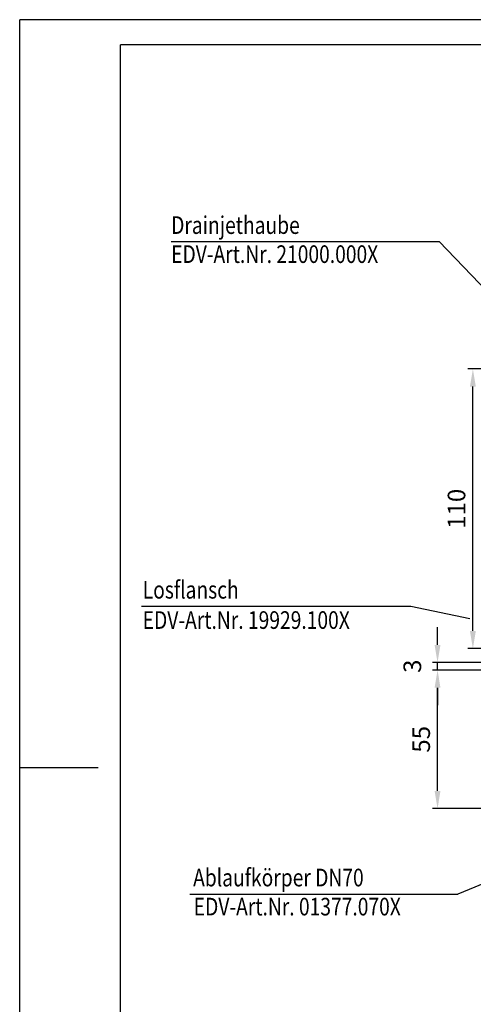
# Model space of a CAD drawing. Extents: x 0 to 840, y 0 to 594.
# Drawn here: x 0 to 180, y 203 to 594 of the extents above; entities that cross this region are included whole.
import ezdxf

# ---------------------------------------------------------------- set-up
doc = ezdxf.new("R2010")
doc.units = 0
doc.header["$LTSCALE"] = 20
doc.header["$MEASUREMENT"] = 0
doc.linetypes.add('AUSGEZOGEN', pattern=[0])
doc.layers.get('DEFPOINTS').update_dxf_attribs({"linetype": 'AUSGEZOGEN'})
for name, color, linetype in [('BEM', 7, 'AUSGEZOGEN'), ('HILF', 2, 'AUSGEZOGEN'), ('STEMPEL', 3, 'AUSGEZOGEN'), ('TEXT', 7, 'AUSGEZOGEN')]:
    doc.layers.add(name, color=color, linetype=linetype)
doc.styles.add('GREEKS', font='SIMPLEX.shx', dxfattribs={"width": 0.8})
doc.dimstyles.get("Standard").update_dxf_attribs({"dimscale": 2, "dimtxt": 3.5, "dimasz": 3.5, "dimexe": 1, "dimexo": 1, "dimgap": 1.5, "dimtad": 1, "dimdsep": 46, "dimtxsty": 'GREEKS', "dimcen": 0.09, "dimclrt": 1, "dimadec": 0, "dimazin": 2, "dimtfac": 0.514286, "dimtmove": 2, "dimatfit": 0, "dimfxl": 1, "dimtolj": 1, "dimarcsym": 0})

# ---------------------------------------------------------------- blocks, each defined once
blk = doc.blocks.new('*D9')
at = {"layer": 'BEM', "color": 0, "lineweight": -2}
for p, q in [((195.24, 335.87), (163.76, 335.87)), ((165.76, 287.87), (165.76, 328.87)), ((276.24, 280.87), (163.76, 280.87))]:
    blk.add_line(p, q, dxfattribs=at)
at = {"layer": 'BEM', "color": 0}
for points in [[(164.59, 328.87), (166.92, 328.87), (165.76, 335.87)], [(164.59, 287.87), (166.92, 287.87), (165.76, 280.87)]]:
    blk.add_solid(points, dxfattribs=at)
at = {"layer": 'DEFPOINTS', "color": 0}
for p in [(165.76, 335.87), (197.24, 335.87), (278.24, 280.87)]:
    blk.add_point(p, dxfattribs=at)
at = {"layer": 'BEM', "color": 1, "insert": (159.26, 308.37), "char_height": 7, "attachment_point": 5, "rotation": 90, "style": 'GREEKS'}
blk.add_mtext('\\A1;55', dxfattribs=at)
blk = doc.blocks.new('*D10')
at = {"layer": 'BEM', "color": 0, "lineweight": -2}
for p, q in [((165.76, 345.87), (165.76, 352.87)), ((195.24, 338.87), (163.76, 338.87)), ((165.76, 335.87), (165.76, 338.87)), ((195.24, 335.87), (163.76, 335.87)), ((165.76, 328.87), (165.76, 321.87))]:
    blk.add_line(p, q, dxfattribs=at)
at = {"layer": 'BEM', "color": 0}
for points in [[(164.59, 345.87), (166.92, 345.87), (165.76, 338.87)], [(164.59, 328.87), (166.92, 328.87), (165.76, 335.87)]]:
    blk.add_solid(points, dxfattribs=at)
at = {"layer": 'DEFPOINTS', "color": 0}
for p in [(165.76, 338.87), (197.24, 338.87), (197.24, 335.87)]:
    blk.add_point(p, dxfattribs=at)
at = {"layer": 'BEM', "color": 1, "insert": (155.76, 337.37), "char_height": 7, "attachment_point": 5, "rotation": 90, "style": 'GREEKS'}
blk.add_mtext('\\A1;3', dxfattribs=at)
blk = doc.blocks.new('*D11')
at = {"layer": 'BEM', "color": 0, "lineweight": -2}
for p, q in [((250.24, 455.37), (177.79, 455.37)), ((179.79, 351.37), (179.79, 448.37)), ((203.24, 344.37), (177.79, 344.37))]:
    blk.add_line(p, q, dxfattribs=at)
at = {"layer": 'BEM', "color": 0}
for points in [[(178.62, 448.37), (180.95, 448.37), (179.79, 455.37)], [(178.62, 351.37), (180.95, 351.37), (179.79, 344.37)]]:
    blk.add_solid(points, dxfattribs=at)
at = {"layer": 'DEFPOINTS', "color": 0}
for p in [(179.79, 455.37), (252.24, 455.37), (205.24, 344.37)]:
    blk.add_point(p, dxfattribs=at)
at = {"layer": 'BEM', "color": 1, "insert": (173.29, 399.87), "char_height": 7, "attachment_point": 5, "rotation": 90, "style": 'GREEKS'}
blk.add_mtext('\\A1;110', dxfattribs=at)

msp = doc.modelspace()

# ---------------------------------------------------------------- linework, layer by layer
at = {"layer": 'HILF'}
for p, q in [((840, 594), (0, 594)), ((0, 0), (0, 594)), ((31.088, 297), (0, 297))]:
    msp.add_line(p, q, dxfattribs=at)
at = {"layer": 'STEMPEL'}
for p in [(830, 584), (40, 10)]:
    msp.add_line(p, (40, 584), dxfattribs=at)
at = {"layer": 'TEXT', "color": 2}
for p, q in [((60.057, 505.913), (166.42, 505.913)), ((166.42, 505.913), (228.481, 441.103)), ((48.275, 361.172), (155.188, 361.172)), ((155.188, 361.172), (178.63, 356.354)), ((270.557, 286.413), (173.761, 246.942)), ((67.435, 246.942), (173.761, 246.942))]:
    msp.add_line(p, q, dxfattribs=at)

# ---------------------------------------------------------------- texts
at = {"layer": 'TEXT', "color": 1, "style": 'GREEKS', "width": 0.8}
for s, p in [('Drainjethaube', (60.077, 508.973)), ('EDV-Art.Nr. 21000.000X', (60.077, 497.441)), ('Losflansch', (48.799, 364.232)), ('EDV-Art.Nr. 19929.100X', (48.799, 352.214)), ('Ablaufkörper DN70', (68.793, 250.003)), ('EDV-Art.Nr. 01377.070X', (69.043, 238.47))]:
    msp.add_text(s, height=7, dxfattribs=at).set_placement(p)

# ---------------------------------------------------------------- dimensions: what is measured, and where the dimension line sits
at = {"layer": 'BEM'}
dim = msp.add_linear_dim(base=(179.786, 455.367), p1=(205.236, 344.367), p2=(252.236, 455.367), angle=90, text='110', dimstyle='STANDARD', dxfattribs=at)
dim.commit()
dim.dimension.update_dxf_attribs({"geometry": '*D11', "text_midpoint": (173.286, 399.867)})
for base, p1, p2, picture, middle in [((165.757, 338.867), (197.236, 335.867), (197.236, 338.867), '*D10', (155.757, 337.367)), ((165.757, 335.867), (278.236, 280.867), (197.236, 335.867), '*D9', (159.257, 308.367))]:
    dim = msp.add_linear_dim(base=base, p1=p1, p2=p2, angle=90, dimstyle='STANDARD', dxfattribs=at)
    dim.commit()
    dim.dimension.update_dxf_attribs({"geometry": picture, "text_midpoint": middle})

doc.saveas('drawing.dxf')
